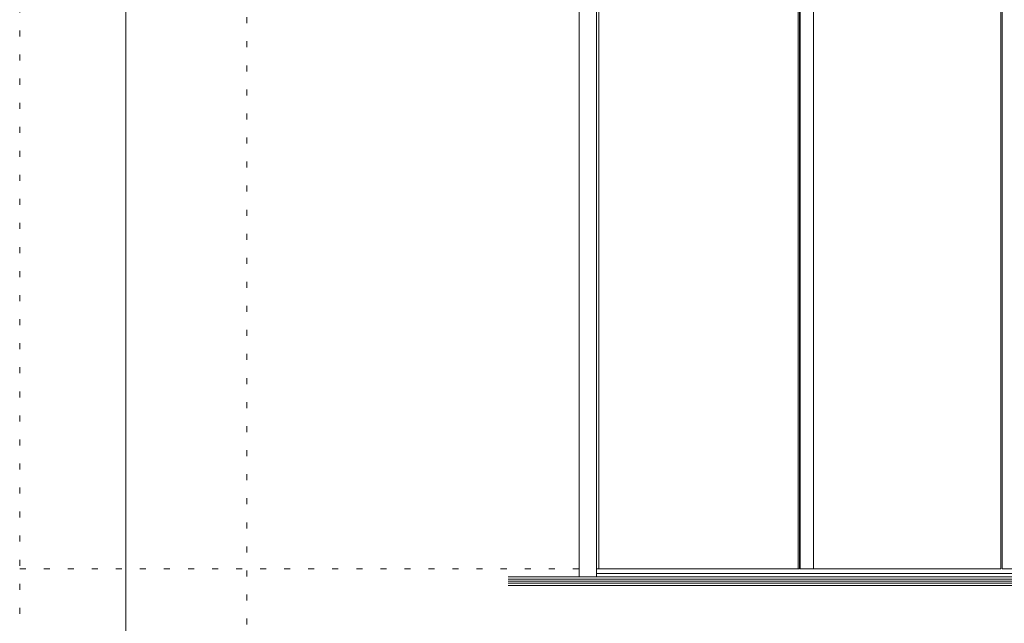
# Model space of a CAD drawing. Units: millimetres. Extents: x -6141 to 6160, y -4455 to 4425.
# Drawn here: x -6140 to -4060, y -3154 to -1879 of the extents above; entities that cross this region are included whole.
import ezdxf

# ---------------------------------------------------------------- set-up
doc = ezdxf.new("R2010")
doc.units = ezdxf.units.MM
doc.header["$LTSCALE"] = 30
doc.linetypes.add('JWW_HOJO', pattern=[1.693333, -1.27, 0.423333])
for name, color, linetype in [('4-2_柱', 7, 'Continuous'), ('4-6_扉', 7, 'Continuous'), ('4-A_文字', 7, 'Continuous'), ('F-0_補助線', 7, 'Continuous')]:
    doc.layers.add(name, color=color, linetype=linetype)

msp = doc.modelspace()

# ---------------------------------------------------------------- linework, layer by layer
at = {"layer": '4-2_柱', "color": 40, "linetype": 'Continuous', "lineweight": 5}
for p, q in [((-4958, 543.7), (-4958, -3056.3)), ((-4922, 543.7), (-4922, -3056.3)), ((-5108, -3056.3), (-3024.5, -3056.3)), ((-4922, -3048.8), (-3210.5, -3048.8)), ((-5108, -3074.3), (-3024.5, -3074.3))]:
    msp.add_line(p, q, dxfattribs=at)
at = {"layer": '4-2_柱', "color": 7, "linetype": 'Continuous', "lineweight": 5}
for p, q in [((-5108, -3060.8), (-3024.5, -3060.8)), ((-5108, -3065.3), (-3024.5, -3065.3)), ((-5108, -3069.8), (-3024.5, -3069.8))]:
    msp.add_line(p, q, dxfattribs=at)
at = {"layer": '4-6_扉', "color": 92, "linetype": 'Continuous', "lineweight": 5}
for p, q in [((-4916.8, 532.5), (-4916.8, -3039)), ((-4495.7, 532.5), (-4495.7, -3039)), ((-4493, 532.5), (-4493, -3039)), ((-4491.5, 532.5), (-4491.5, -3039)), ((-4491.5, 532.5), (-4491.5, -3039)), ((-4463.4, 532.5), (-4463.4, -3039)), ((-4067.8, 532.5), (-4067.8, -3039)), ((-4064.8, 532.5), (-4064.8, -3039)), ((-4916.8, -3039), (-4493, -3039)), ((-4491.5, -3039), (-4067.8, -3039)), ((-4064.8, -3039), (-3641, -3039))]:
    msp.add_line(p, q, dxfattribs=at)
at = {"layer": '4-A_文字', "color": 120, "linetype": 'JWW_HOJO', "lineweight": 5}
msp.add_line((-4067.8, 532.5), (-4067.8, -3039), dxfattribs=at)
at = {"layer": 'F-0_補助線', "color": 120, "linetype": 'JWW_HOJO', "lineweight": 5}
for p, q in [((-6140.1, -4455), (-6140.1, 4425)), ((-5660, 4425), (-5660, -4455)), ((-6140.1, -3039), (6159.9, -3039))]:
    msp.add_line(p, q, dxfattribs=at)
at = {"layer": 'F-0_補助線', "color": 3, "linetype": 'Continuous', "lineweight": 0}
msp.add_line((-5916, -4140), (-5916, 4110), dxfattribs=at)

doc.saveas('drawing.dxf')
